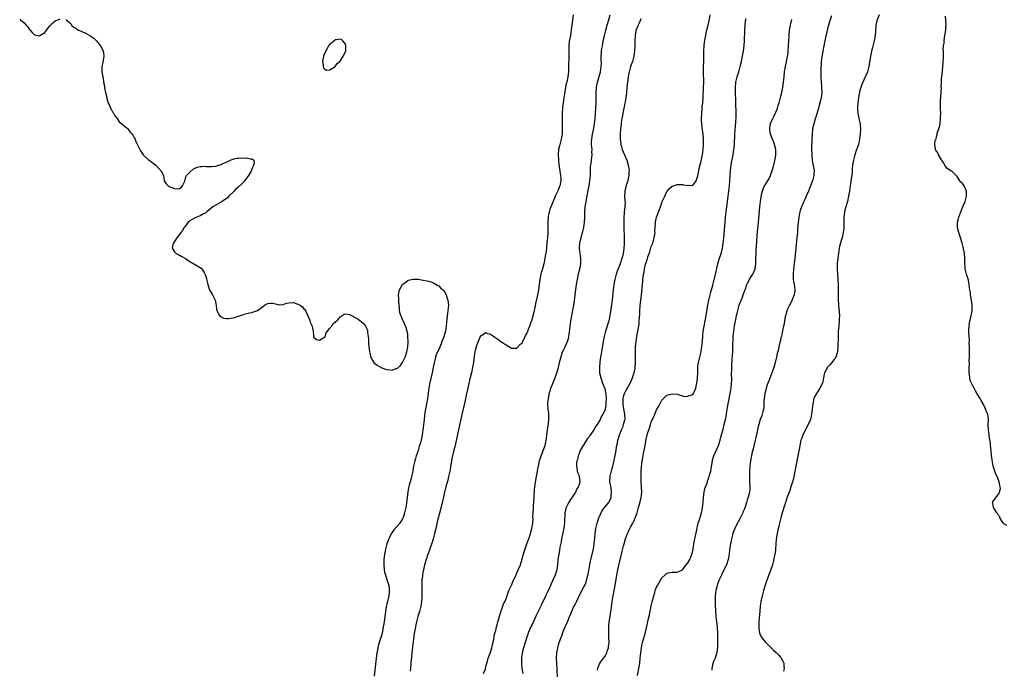
# Model space of a CAD drawing. Units: inches. Extents: x 2616000 to 2619000, y 1503000 to 1506000.
# Drawn here: x 2617713 to 2618093, y 1503505 to 1503755 of the extents above; entities that cross this region are included whole.
import ezdxf

# ---------------------------------------------------------------- set-up
doc = ezdxf.new("R2010")
doc.units = ezdxf.units.IN
doc.header["$MEASUREMENT"] = 0
doc.layers.add('LD26161503_10ft', color=91, linetype='Continuous')

msp = doc.modelspace()

# ---------------------------------------------------------------- linework, layer by layer
at = {"layer": 'LD26161503_10ft'}
for points, elevation in [([(2617713.33, 1503755.33), (2617713.68, 1503755), (2617715, 1503753.91), (2617715.8, 1503753), (2617716.4, 1503752.4), (2617717, 1503751.42), (2617717.35, 1503751), (2617718.18, 1503750.18), (2617719, 1503749.23), (2617720.39, 1503749), (2617721, 1503748.92), (2617721.16, 1503749), (2617723, 1503750.18), (2617723.39, 1503750.61), (2617723.66, 1503751), (2617725, 1503752.7), (2617726.1, 1503753.9), (2617727, 1503754.61), (2617727.28, 1503754.72), (2617728.15, 1503755), (2617729, 1503755.36)], 7810), ([(2617731.21, 1503755.21), (2617731.2, 1503755), (2617733, 1503753.6), (2617733.31, 1503753), (2617734.23, 1503752.23), (2617735, 1503751.8), (2617735.42, 1503751.42), (2617736, 1503751), (2617737, 1503750.63), (2617739, 1503749.76), (2617740.33, 1503749), (2617740.77, 1503748.77), (2617741.95, 1503747.95), (2617743, 1503746.91), (2617744.53, 1503745), (2617744.68, 1503744.68), (2617745, 1503744.13), (2617745.58, 1503743), (2617745.72, 1503742.28), (2617745.85, 1503741), (2617745.51, 1503739.51), (2617745.43, 1503738.57), (2617744.96, 1503737), (2617744.96, 1503735), (2617745.37, 1503733), (2617745.63, 1503731.63), (2617745.7, 1503731), (2617745.87, 1503730.13), (2617746.03, 1503729), (2617746.11, 1503728.11), (2617746.46, 1503727), (2617746.94, 1503725.06), (2617746.94, 1503724.94), (2617747, 1503724.71), (2617747.31, 1503723.31), (2617747.92, 1503722.08), (2617748.35, 1503721), (2617748.56, 1503720.56), (2617749, 1503719.86), (2617749.3, 1503719.3), (2617749.54, 1503719), (2617750.02, 1503718.02), (2617750.93, 1503717), (2617751.7, 1503715.7), (2617752.68, 1503715), (2617754.31, 1503713.69), (2617755, 1503713.1), (2617755.09, 1503713), (2617755.87, 1503711.87), (2617756.74, 1503711), (2617757, 1503710.62), (2617757.54, 1503709.54), (2617757.89, 1503709), (2617758.18, 1503708.18), (2617759.63, 1503705), (2617760.19, 1503704.19), (2617760.94, 1503703), (2617763, 1503701.13), (2617764.24, 1503700.24), (2617765, 1503699.61), (2617765.36, 1503699.36), (2617765.8, 1503699), (2617767, 1503697.76), (2617767.82, 1503697), (2617768.75, 1503695), (2617769.07, 1503693), (2617769.87, 1503691.87), (2617770.55, 1503691), (2617771, 1503690.74), (2617773, 1503690), (2617774.07, 1503689.93), (2617775, 1503689.97), (2617775.61, 1503690.39), (2617776.09, 1503691), (2617777, 1503692.81), (2617777.44, 1503694.56), (2617777.74, 1503695), (2617779, 1503696.29), (2617780.39, 1503697.61), (2617781, 1503697.82), (2617781.75, 1503698.25), (2617783, 1503698.51), (2617783.44, 1503698.56), (2617785, 1503698.61), (2617785.44, 1503698.56), (2617787, 1503698.48), (2617787.5, 1503698.5), (2617789, 1503698.64), (2617790.01, 1503699), (2617791, 1503699.3), (2617791.49, 1503699.49), (2617793, 1503700.15), (2617794.9, 1503701.1), (2617796.46, 1503701.54), (2617797, 1503701.67), (2617797.77, 1503701.77), (2617799, 1503701.84), (2617800.32, 1503701.68), (2617801, 1503701.78), (2617802.67, 1503701.33), (2617803, 1503701.39), (2617803.64, 1503701), (2617803.84, 1503699.84), (2617803.59, 1503699), (2617803.36, 1503698.64), (2617803, 1503697.79), (2617802.75, 1503697.25), (2617802.71, 1503697), (2617801.58, 1503695), (2617801.36, 1503694.64), (2617800.08, 1503693), (2617799, 1503691.85), (2617797.54, 1503690.46), (2617796.48, 1503689.52), (2617796.04, 1503689), (2617794.04, 1503687), (2617793.55, 1503686.45), (2617793, 1503686.08), (2617792.4, 1503685.6), (2617791.38, 1503685), (2617791, 1503684.73), (2617787.89, 1503683), (2617786.34, 1503681.66), (2617785.5, 1503681), (2617785, 1503680.49), (2617784.19, 1503680.19), (2617783, 1503679.54), (2617781, 1503678.77), (2617779.92, 1503678.08), (2617779, 1503677.54), (2617778.68, 1503677.32), (2617778.31, 1503677), (2617777, 1503675.3), (2617776.72, 1503675), (2617776.14, 1503673.86), (2617775.43, 1503673), (2617775, 1503672.24), (2617773.91, 1503671), (2617773, 1503669.55), (2617772.63, 1503669), (2617772.45, 1503668.45), (2617772.21, 1503667), (2617773, 1503665.66), (2617773.68, 1503665), (2617774.53, 1503664.53), (2617775.85, 1503663.85), (2617777.26, 1503663), (2617779, 1503661.87), (2617780.55, 1503661), (2617781, 1503660.71), (2617782.11, 1503660.11), (2617783.3, 1503659.3), (2617783.61, 1503659), (2617784.58, 1503657.42), (2617784.91, 1503656.91), (2617785.36, 1503655.36), (2617785.51, 1503654.49), (2617785.85, 1503653), (2617786.11, 1503652.11), (2617786.49, 1503651), (2617787.68, 1503649), (2617788.73, 1503647), (2617789, 1503645.59), (2617789.08, 1503645.08), (2617789.3, 1503643.3), (2617789.32, 1503643), (2617789.76, 1503642.24), (2617790.41, 1503641), (2617790.68, 1503640.68), (2617791, 1503640.49), (2617792.02, 1503640.02), (2617793, 1503639.92), (2617793.91, 1503639.91), (2617796.32, 1503640.32), (2617797, 1503640.5), (2617798.84, 1503641.16), (2617799, 1503641.17), (2617800.32, 1503641.68), (2617801, 1503641.77), (2617801.95, 1503642.05), (2617803, 1503642.27), (2617803.57, 1503642.43), (2617805.02, 1503642.98), (2617807, 1503644.37), (2617807.78, 1503645), (2617808.51, 1503645.49), (2617809, 1503645.69), (2617810.25, 1503645.75), (2617811, 1503645.77), (2617813, 1503645.24), (2617813.23, 1503645.23), (2617815, 1503645.32), (2617816.23, 1503645.77), (2617817, 1503645.91), (2617819, 1503646.02), (2617820.63, 1503645.37), (2617821.21, 1503645.21), (2617821.43, 1503645), (2617822.39, 1503644.39), (2617823, 1503643.61), (2617823.38, 1503643.38), (2617823.58, 1503643), (2617823.98, 1503642.02), (2617824.53, 1503641), (2617824.66, 1503640.66), (2617825, 1503639.65), (2617825.21, 1503639.21), (2617825.27, 1503639), (2617825.45, 1503638.55), (2617826.11, 1503637), (2617826.24, 1503636.24), (2617826.5, 1503635), (2617826.65, 1503633.35), (2617826.64, 1503633), (2617826.73, 1503632.73), (2617827, 1503632.48), (2617827.86, 1503631.86), (2617829, 1503631.53), (2617830.46, 1503632.46), (2617831, 1503632.83), (2617831.11, 1503633), (2617831.61, 1503634.39), (2617832.12, 1503635), (2617833, 1503636.2), (2617833.7, 1503637), (2617834.19, 1503637.81), (2617835, 1503638.42), (2617835.28, 1503638.72), (2617835.75, 1503639), (2617837, 1503640.5), (2617837.79, 1503641), (2617838.45, 1503641.55), (2617839, 1503641.72), (2617840.56, 1503641.44), (2617841, 1503641.29), (2617841.39, 1503641), (2617842.43, 1503640.43), (2617843, 1503640.2), (2617843.73, 1503639.73), (2617844.63, 1503639), (2617845, 1503638.76), (2617846.01, 1503638.01), (2617846.7, 1503637), (2617846.84, 1503636.84), (2617847, 1503636.44), (2617847.46, 1503635.46), (2617847.53, 1503635), (2617847.52, 1503634.48), (2617847.76, 1503633), (2617847.91, 1503631.91), (2617847.86, 1503631), (2617847.86, 1503630.14), (2617848.01, 1503629), (2617848.15, 1503628.15), (2617848.26, 1503627), (2617848.76, 1503625), (2617848.83, 1503624.83), (2617849, 1503624.52), (2617849.58, 1503623.58), (2617850.01, 1503623), (2617851, 1503622.09), (2617852.78, 1503621), (2617853, 1503620.88), (2617854.43, 1503620.43), (2617855, 1503620.18), (2617856.14, 1503620.14), (2617857, 1503619.97), (2617858.57, 1503620.57), (2617859, 1503620.67), (2617860.21, 1503621.79), (2617861, 1503622.89), (2617861.07, 1503623), (2617862.02, 1503625), (2617862.27, 1503625.73), (2617862.64, 1503627), (2617863.01, 1503629), (2617863.14, 1503630.86), (2617863.11, 1503633), (2617863, 1503633.8), (2617862.8, 1503635), (2617862.38, 1503636.38), (2617862.11, 1503637), (2617861.84, 1503637.84), (2617861.21, 1503639), (2617861.17, 1503639.17), (2617860.6, 1503640.6), (2617860.39, 1503641), (2617860.12, 1503641.88), (2617859.91, 1503643), (2617859.88, 1503643.88), (2617859.68, 1503645), (2617859.54, 1503646.46), (2617859.56, 1503647.56), (2617859.51, 1503649), (2617859.7, 1503650.3), (2617859.87, 1503651), (2617861, 1503652.99), (2617863, 1503654.55), (2617863.32, 1503654.68), (2617865, 1503655.08), (2617867, 1503655.02), (2617869, 1503654.73), (2617870.36, 1503654.36), (2617871, 1503654.3), (2617871.98, 1503654.02), (2617873, 1503653.61), (2617873.95, 1503653), (2617874.61, 1503652.61), (2617875, 1503652.47), (2617875.71, 1503651.71), (2617876.54, 1503651), (2617877, 1503650.54), (2617877.86, 1503649), (2617878.13, 1503648.13), (2617878.52, 1503647), (2617878.69, 1503645), (2617878.51, 1503643), (2617878.32, 1503641.68), (2617878.25, 1503641), (2617877.88, 1503637), (2617877.55, 1503635), (2617877, 1503632.83), (2617876.24, 1503631), (2617875.86, 1503630.14), (2617875, 1503627.95), (2617874.53, 1503627), (2617874.05, 1503625.95), (2617873.77, 1503625), (2617873.38, 1503623.38), (2617873.21, 1503622.79), (2617873, 1503621.7), (2617872.86, 1503621.14), (2617872.4, 1503619), (2617871.38, 1503614.62), (2617871.11, 1503613), (2617870.6, 1503609), (2617869.86, 1503605), (2617869.68, 1503603.68), (2617869.5, 1503602.5), (2617869.36, 1503601), (2617869, 1503597.9), (2617868.63, 1503595), (2617868.35, 1503593.65), (2617868.23, 1503593), (2617867.92, 1503591.92), (2617867.62, 1503591), (2617867.45, 1503590.55), (2617867, 1503589.05), (2617866.32, 1503587), (2617866.01, 1503585.99), (2617865.75, 1503585), (2617865.29, 1503583), (2617864.95, 1503581.05), (2617864.53, 1503579), (2617864.17, 1503577.83), (2617863.6, 1503575.6), (2617863.31, 1503574.69), (2617863.02, 1503573), (2617862.61, 1503569), (2617862.55, 1503568.55), (2617862.26, 1503567), (2617862.06, 1503566.06), (2617861.77, 1503565), (2617861.21, 1503563.21), (2617861.14, 1503563), (2617861, 1503562.71), (2617860.37, 1503561.63), (2617859.95, 1503561), (2617859, 1503559.87), (2617857.62, 1503558.38), (2617857, 1503557.46), (2617856.8, 1503557.2), (2617855.71, 1503555), (2617855.5, 1503554.5), (2617854.98, 1503553.02), (2617854.39, 1503551), (2617854.27, 1503550.27), (2617854.01, 1503549), (2617853.92, 1503547.92), (2617853.81, 1503547), (2617853.78, 1503546.22), (2617853.77, 1503545), (2617853.93, 1503543), (2617854.12, 1503542.12), (2617854.39, 1503541), (2617854.52, 1503540.52), (2617855, 1503539.27), (2617855.14, 1503538.86), (2617855.7, 1503537), (2617855.8, 1503535.8), (2617855.91, 1503535), (2617855.81, 1503534.19), (2617855.7, 1503533), (2617855.35, 1503531.35), (2617855.2, 1503530.8), (2617855, 1503529.85), (2617854.81, 1503529.19), (2617854.74, 1503528.74), (2617854.39, 1503527), (2617853.93, 1503523), (2617853.79, 1503522.21), (2617853.61, 1503521), (2617853.27, 1503519.27), (2617853, 1503518.11), (2617852.75, 1503517.25), (2617852.55, 1503516.55), (2617851.81, 1503514.19), (2617851.55, 1503513), (2617851.23, 1503511.23), (2617851.15, 1503510.85), (2617850.9, 1503509), (2617850.48, 1503505.52), (2617850.03, 1503501.97)], 7810), ([(2617926.82, 1503757), (2617926.56, 1503755), (2617926.44, 1503753.56), (2617926.26, 1503752.26), (2617926.11, 1503751), (2617925.77, 1503749), (2617925.34, 1503746.66), (2617925.18, 1503745), (2617925.16, 1503743.16), (2617925.15, 1503743), (2617925.16, 1503741.16), (2617925.08, 1503737), (2617925.01, 1503735), (2617924.75, 1503733), (2617924.34, 1503731), (2617924.08, 1503729.92), (2617923.46, 1503726.54), (2617923.22, 1503725), (2617922.94, 1503723), (2617922.75, 1503721.25), (2617922.63, 1503719), (2617922.59, 1503717.41), (2617922.58, 1503715), (2617922.61, 1503712.61), (2617922.55, 1503711), (2617922.26, 1503709), (2617921.98, 1503707.98), (2617921.73, 1503707), (2617921.59, 1503706.41), (2617921.22, 1503705), (2617921.06, 1503703.06), (2617921.19, 1503701), (2617921.37, 1503699.37), (2617921.82, 1503695.82), (2617921.96, 1503695), (2617922.04, 1503693.96), (2617922.07, 1503693), (2617921.66, 1503691), (2617921.46, 1503690.54), (2617921, 1503689.41), (2617919.91, 1503687), (2617919.67, 1503686.33), (2617919, 1503684.74), (2617918.24, 1503683), (2617917.89, 1503682.11), (2617917.56, 1503681), (2617917.23, 1503679.23), (2617917.18, 1503679), (2617917.05, 1503677), (2617917.01, 1503673), (2617916.9, 1503671), (2617916.75, 1503669.25), (2617916.51, 1503667), (2617916.24, 1503665), (2617916.1, 1503664.1), (2617915.92, 1503663), (2617915.5, 1503661), (2617915, 1503659.09), (2617914.54, 1503657.46), (2617914.43, 1503657), (2617914.02, 1503655), (2617913.44, 1503651), (2617913, 1503648.41), (2617912.37, 1503645.63), (2617912.06, 1503644.06), (2617911.83, 1503643), (2617911.65, 1503642.35), (2617911.35, 1503641), (2617911, 1503639.72), (2617910.71, 1503639), (2617910.55, 1503638.55), (2617909.94, 1503637), (2617909.4, 1503635.4), (2617909.18, 1503634.82), (2617909, 1503634.22), (2617908.52, 1503633.48), (2617907.68, 1503631.68), (2617907.23, 1503630.77), (2617907, 1503630.25), (2617906.29, 1503629.71), (2617905, 1503628.34), (2617904.3, 1503628.3), (2617903, 1503628.38), (2617901, 1503629.58), (2617899.29, 1503630.71), (2617897.77, 1503631.77), (2617897, 1503632.28), (2617896.61, 1503632.61), (2617896.05, 1503633), (2617895, 1503633.71), (2617894.04, 1503633.96), (2617893, 1503634.35), (2617892.27, 1503633.73), (2617891, 1503632.91), (2617890.21, 1503631), (2617889.7, 1503629.7), (2617889.45, 1503629), (2617889, 1503627.51), (2617888.92, 1503627), (2617888.7, 1503625.3), (2617888.58, 1503624.58), (2617888.38, 1503623), (2617888.2, 1503621.8), (2617888.05, 1503621), (2617887.63, 1503619), (2617887, 1503616.68), (2617886.18, 1503613), (2617885.63, 1503610.37), (2617885, 1503607.78), (2617883.8, 1503602.2), (2617883, 1503598.79), (2617881.98, 1503594.02), (2617881.28, 1503591), (2617880.83, 1503589.17), (2617880.08, 1503585.92), (2617879.89, 1503585), (2617879.46, 1503582.54), (2617879.21, 1503581), (2617878.8, 1503579), (2617878.44, 1503577.56), (2617877.73, 1503575), (2617877.27, 1503573), (2617876.84, 1503571), (2617876.49, 1503569.51), (2617875.68, 1503566.32), (2617874.43, 1503561.57), (2617874.11, 1503560.11), (2617873.84, 1503559), (2617873.39, 1503557), (2617872.9, 1503555), (2617872.49, 1503553.51), (2617871.84, 1503551.84), (2617871.41, 1503550.59), (2617871, 1503549.51), (2617870.79, 1503549), (2617870.11, 1503547), (2617869.55, 1503545), (2617869.09, 1503543), (2617868.77, 1503541.23), (2617868.72, 1503540.72), (2617868.52, 1503539), (2617868.44, 1503537.56), (2617868.52, 1503533.48), (2617868.51, 1503533), (2617868.46, 1503532.46), (2617868.37, 1503531), (2617868.19, 1503529.81), (2617868.04, 1503529), (2617867.55, 1503527), (2617867.41, 1503526.59), (2617866.96, 1503525.04), (2617866.43, 1503523), (2617866.16, 1503521.84), (2617866, 1503521), (2617865.57, 1503518.43), (2617864.81, 1503513.19), (2617864.57, 1503511), (2617864.46, 1503509.54), (2617864.35, 1503508.35), (2617864.26, 1503507), (2617864.05, 1503505), (2617863.91, 1503503.91)], 7800), ([(2617892.29, 1503503), (2617893, 1503504.78), (2617893.03, 1503505), (2617893.38, 1503506.62), (2617893.49, 1503507), (2617893.75, 1503507.75), (2617894.08, 1503509), (2617894.85, 1503510.85), (2617894.89, 1503511), (2617895, 1503511.21), (2617895.49, 1503513), (2617895.75, 1503514.25), (2617895.99, 1503515), (2617896.24, 1503516.24), (2617896.43, 1503517.57), (2617896.79, 1503519), (2617897, 1503519.61), (2617897.3, 1503521), (2617897.62, 1503522.38), (2617897.82, 1503523), (2617898.18, 1503524.18), (2617898.5, 1503525.5), (2617899, 1503526.88), (2617899.69, 1503529), (2617900.03, 1503529.97), (2617900.56, 1503531), (2617901, 1503532.02), (2617901.34, 1503533), (2617901.56, 1503533.56), (2617902.05, 1503535), (2617903, 1503537.11), (2617903.57, 1503538.43), (2617904.61, 1503540.61), (2617904.85, 1503541.15), (2617905, 1503541.42), (2617905.69, 1503543), (2617906.48, 1503545), (2617906.6, 1503545.4), (2617907, 1503546.56), (2617907.1, 1503546.9), (2617907.99, 1503550.01), (2617909.03, 1503553), (2617909.5, 1503554.5), (2617909.69, 1503555), (2617910.08, 1503556.08), (2617910.38, 1503557), (2617910.94, 1503559), (2617911.23, 1503561), (2617911.36, 1503562.64), (2617911.35, 1503563.35), (2617911.53, 1503566.47), (2617911.56, 1503567.56), (2617911.78, 1503571), (2617911.99, 1503574.01), (2617912.11, 1503575), (2617912.48, 1503577.52), (2617913.04, 1503581), (2617913.34, 1503582.66), (2617913.41, 1503583), (2617913.57, 1503583.57), (2617913.91, 1503585), (2617914.16, 1503585.84), (2617914.56, 1503587), (2617915, 1503588.19), (2617915.32, 1503589), (2617916.02, 1503591), (2617916.28, 1503592.28), (2617916.45, 1503593), (2617916.52, 1503593.48), (2617916.7, 1503595), (2617916.98, 1503596.98), (2617917.37, 1503599.37), (2617917.51, 1503601), (2617917.4, 1503602.6), (2617917.43, 1503603), (2617917.4, 1503603.4), (2617917.18, 1503605), (2617917.1, 1503607), (2617917.27, 1503609), (2617917.54, 1503610.46), (2617917.65, 1503611), (2617917.97, 1503611.97), (2617918.28, 1503613), (2617919.91, 1503617), (2617920.21, 1503617.79), (2617920.59, 1503619), (2617921, 1503620.49), (2617921.61, 1503623), (2617922.3, 1503625.7), (2617922.79, 1503627), (2617923, 1503627.49), (2617923.71, 1503629), (2617924.11, 1503629.89), (2617924.65, 1503631), (2617925, 1503632.21), (2617925.18, 1503633), (2617925.38, 1503634.62), (2617925.64, 1503637), (2617925.78, 1503637.78), (2617925.93, 1503639), (2617926.15, 1503640.15), (2617926.29, 1503641), (2617926.67, 1503643), (2617927.04, 1503645), (2617927.31, 1503646.69), (2617927.64, 1503649), (2617928.18, 1503653), (2617928.5, 1503655), (2617928.94, 1503657.06), (2617929.45, 1503659), (2617929.85, 1503661), (2617929.84, 1503662.16), (2617929.85, 1503663), (2617929.56, 1503665), (2617929.34, 1503667), (2617929.35, 1503667.35), (2617929.47, 1503669), (2617929.56, 1503669.56), (2617929.87, 1503671), (2617930.17, 1503672.17), (2617930.55, 1503673.45), (2617930.96, 1503675), (2617931.28, 1503677), (2617931.35, 1503678.65), (2617931.34, 1503681), (2617931.48, 1503683), (2617931.81, 1503685), (2617932.68, 1503689.32), (2617932.98, 1503691), (2617933.28, 1503693), (2617933.47, 1503695), (2617933.53, 1503697), (2617933.56, 1503698.44), (2617933.63, 1503699), (2617933.77, 1503699.77), (2617933.9, 1503701), (2617934.14, 1503703), (2617934.1, 1503704.1), (2617934.12, 1503705), (2617934.09, 1503705.91), (2617933.98, 1503707), (2617933.97, 1503707.97), (2617933.99, 1503709), (2617934.28, 1503711), (2617934.68, 1503712.68), (2617934.77, 1503713.23), (2617935, 1503714.31), (2617935.13, 1503715.13), (2617935.31, 1503717), (2617935.62, 1503721), (2617935.73, 1503723), (2617935.73, 1503723.73), (2617935.68, 1503726.32), (2617935.69, 1503727), (2617935.84, 1503729), (2617936.24, 1503731), (2617936.74, 1503732.74), (2617936.85, 1503733.15), (2617937.42, 1503735), (2617937.7, 1503737), (2617937.72, 1503738.28), (2617937.67, 1503739.67), (2617937.68, 1503741), (2617937.79, 1503742.21), (2617937.83, 1503743), (2617937.95, 1503743.95), (2617938.1, 1503745), (2617938.25, 1503745.75), (2617938.47, 1503747), (2617938.89, 1503748.89), (2617939.33, 1503750.67), (2617939.4, 1503751), (2617939.98, 1503753), (2617940.65, 1503755), (2617941.12, 1503757)], 7790), ([(2617953, 1503755.55), (2617952.76, 1503755), (2617952.27, 1503753.73), (2617951.86, 1503753), (2617951.06, 1503750.94), (2617951, 1503750.63), (2617950.77, 1503749), (2617950.78, 1503748.78), (2617950.68, 1503747), (2617950.64, 1503745.36), (2617950.65, 1503745), (2617950.55, 1503743), (2617950.26, 1503741), (2617949.7, 1503739), (2617948.99, 1503737.01), (2617948.47, 1503735), (2617948.24, 1503733.76), (2617948.07, 1503733), (2617947.89, 1503731.89), (2617947.78, 1503731), (2617947.74, 1503730.26), (2617947.59, 1503729), (2617947.43, 1503727), (2617947.19, 1503725), (2617947, 1503724.05), (2617946.82, 1503723), (2617946.48, 1503721.52), (2617946.41, 1503721), (2617946.02, 1503719), (2617945.88, 1503718.12), (2617945.66, 1503717), (2617945.41, 1503715.41), (2617945.34, 1503714.66), (2617945.14, 1503713), (2617945, 1503711), (2617945, 1503709), (2617945.2, 1503707.2), (2617945.23, 1503707), (2617945.35, 1503706.65), (2617945.8, 1503705), (2617946.12, 1503704.12), (2617946.66, 1503703), (2617947.51, 1503701), (2617948.1, 1503699), (2617948.39, 1503697), (2617948.34, 1503696.34), (2617948.31, 1503695), (2617948.12, 1503693.88), (2617947.88, 1503693), (2617947.28, 1503691.28), (2617947, 1503690.2), (2617946.72, 1503689), (2617946.73, 1503688.73), (2617946.71, 1503687), (2617946.82, 1503685.17), (2617946.88, 1503684.88), (2617946.81, 1503683), (2617946.58, 1503681), (2617946.5, 1503680.5), (2617946.38, 1503679), (2617946.39, 1503677.61), (2617946.36, 1503677), (2617946.44, 1503675), (2617946.43, 1503673.57), (2617946.52, 1503672.52), (2617946.49, 1503669.51), (2617946.52, 1503669), (2617946.53, 1503668.52), (2617946.43, 1503667), (2617946.2, 1503665.8), (2617946.12, 1503665), (2617945.86, 1503663.86), (2617945.62, 1503663), (2617944.95, 1503661), (2617944.16, 1503659), (2617943.86, 1503658.14), (2617943.44, 1503657), (2617943, 1503655.4), (2617942.87, 1503655), (2617942.5, 1503653), (2617942.27, 1503651), (2617942.16, 1503649.84), (2617941.84, 1503647), (2617941.3, 1503642.7), (2617941.05, 1503641), (2617940.61, 1503639), (2617940.21, 1503637.79), (2617939.98, 1503637), (2617939.34, 1503635), (2617938.81, 1503633), (2617938.41, 1503631), (2617937.88, 1503627.88), (2617937.67, 1503626.33), (2617937.44, 1503625), (2617937.15, 1503623.15), (2617936.96, 1503621), (2617937.05, 1503619), (2617937.51, 1503617), (2617937.91, 1503615.91), (2617938.2, 1503615), (2617939, 1503612.98), (2617939.33, 1503611.33), (2617939.4, 1503610.6), (2617939.52, 1503609), (2617939.43, 1503607.43), (2617939.45, 1503607), (2617939.44, 1503606.56), (2617939.15, 1503605), (2617939, 1503604.41), (2617938.3, 1503603), (2617937.73, 1503602.27), (2617937.3, 1503601), (2617936.12, 1503599), (2617935.55, 1503598.45), (2617935, 1503597.22), (2617934.62, 1503596.62), (2617933.25, 1503594.75), (2617933, 1503594.32), (2617932.39, 1503593.61), (2617932.03, 1503593), (2617931, 1503591.39), (2617930.68, 1503591), (2617929.5, 1503589), (2617929, 1503587.49), (2617928.81, 1503587), (2617928.5, 1503585.5), (2617928.32, 1503585), (2617928.16, 1503584.16), (2617928.08, 1503583), (2617928.38, 1503581.62), (2617928.39, 1503581), (2617928.5, 1503580.5), (2617929, 1503579.46), (2617929.16, 1503579), (2617929.16, 1503578.84), (2617929.36, 1503577), (2617929, 1503575.55), (2617928.83, 1503575), (2617928.08, 1503573.92), (2617927.72, 1503573), (2617926.43, 1503571), (2617925.81, 1503570.19), (2617925, 1503568.88), (2617924.13, 1503567), (2617923.84, 1503566.16), (2617923.69, 1503565), (2617923.65, 1503563.65), (2617923.49, 1503562.51), (2617923.45, 1503561), (2617923.22, 1503559.22), (2617922.81, 1503557.19), (2617922.73, 1503556.73), (2617922.39, 1503555), (2617922.21, 1503553.79), (2617921.76, 1503551.76), (2617921.58, 1503550.42), (2617921.26, 1503549), (2617920.98, 1503547), (2617920.85, 1503545), (2617920.55, 1503543), (2617920.16, 1503541.84), (2617919.9, 1503541), (2617919.06, 1503539), (2617918.38, 1503537.62), (2617918.13, 1503537), (2617917.4, 1503535.4), (2617917, 1503534.57), (2617916.47, 1503533.53), (2617916.24, 1503533), (2617915.57, 1503531.57), (2617915, 1503530.4), (2617914.52, 1503529.48), (2617914.31, 1503529), (2617913.7, 1503527.7), (2617913, 1503526.23), (2617912.59, 1503525.41), (2617911, 1503521.99), (2617910.67, 1503521.33), (2617910.19, 1503520.19), (2617909.67, 1503519), (2617908.97, 1503517.03), (2617907.66, 1503513), (2617907.13, 1503511), (2617906.87, 1503509), (2617906.89, 1503507), (2617907.1, 1503505), (2617907.45, 1503503)], 7780), ([(2617920.84, 1503501.16), (2617920.71, 1503505), (2617920.45, 1503509), (2617920.52, 1503511), (2617920.87, 1503513), (2617921.36, 1503514.64), (2617922.18, 1503517), (2617922.41, 1503517.59), (2617923, 1503519.22), (2617923.8, 1503521), (2617924.2, 1503521.8), (2617924.64, 1503523), (2617925, 1503523.87), (2617925.48, 1503525), (2617925.8, 1503525.8), (2617927, 1503528.57), (2617927.21, 1503529), (2617927.83, 1503530.17), (2617928.2, 1503531), (2617929, 1503532.71), (2617929.16, 1503533), (2617929.85, 1503534.15), (2617930.23, 1503535), (2617931, 1503536.51), (2617931.81, 1503538.19), (2617932.02, 1503539), (2617932.34, 1503540.34), (2617932.55, 1503541), (2617932.63, 1503541.37), (2617933.3, 1503545), (2617933.58, 1503546.42), (2617933.71, 1503547), (2617934.65, 1503551), (2617934.98, 1503553), (2617935.21, 1503555.21), (2617935.37, 1503557), (2617935.64, 1503559), (2617936.09, 1503561), (2617936.74, 1503563), (2617937, 1503563.62), (2617937.62, 1503565), (2617938.09, 1503565.91), (2617939, 1503567.22), (2617940.58, 1503569), (2617940.76, 1503569.24), (2617941.42, 1503570.58), (2617941.53, 1503571), (2617941.53, 1503571.53), (2617941.64, 1503573), (2617941.57, 1503573.57), (2617941.32, 1503575.32), (2617941.02, 1503577), (2617941.07, 1503579.07), (2617941.74, 1503581.74), (2617942.15, 1503583), (2617942.62, 1503585), (2617942.65, 1503585.35), (2617943.03, 1503587.03), (2617943.37, 1503589), (2617943.55, 1503590.45), (2617943.69, 1503591), (2617943.9, 1503591.9), (2617944.12, 1503593), (2617944.37, 1503593.63), (2617944.76, 1503595), (2617945, 1503595.59), (2617945.48, 1503597), (2617945.96, 1503598.04), (2617946.31, 1503599), (2617946.79, 1503600.79), (2617946.86, 1503601), (2617946.87, 1503601.13), (2617946.8, 1503603), (2617946.49, 1503604.49), (2617946.29, 1503605.71), (2617946.11, 1503607), (2617946.17, 1503608.17), (2617946.11, 1503609), (2617946.2, 1503609.8), (2617946.6, 1503611), (2617947, 1503611.8), (2617948.24, 1503613.76), (2617948.89, 1503615), (2617949, 1503615.25), (2617949.71, 1503617), (2617950.02, 1503617.98), (2617950.36, 1503619), (2617950.72, 1503620.72), (2617950.77, 1503621), (2617950.9, 1503623), (2617950.91, 1503627), (2617950.95, 1503629), (2617951.09, 1503630.91), (2617951.42, 1503633), (2617951.68, 1503634.32), (2617951.83, 1503635), (2617952.18, 1503637), (2617952.26, 1503637.74), (2617952.36, 1503639), (2617952.41, 1503640.41), (2617952.51, 1503641.49), (2617952.59, 1503643), (2617952.75, 1503644.75), (2617953.18, 1503649), (2617953.67, 1503654.33), (2617953.74, 1503655), (2617953.86, 1503655.86), (2617954.02, 1503657), (2617954.19, 1503657.81), (2617954.4, 1503659), (2617954.81, 1503660.81), (2617955, 1503661.52), (2617955.37, 1503662.63), (2617955.46, 1503663), (2617955.66, 1503663.66), (2617956.13, 1503665), (2617956.37, 1503665.63), (2617957, 1503667.62), (2617957.55, 1503669), (2617958.13, 1503671), (2617958.34, 1503672.34), (2617958.42, 1503673), (2617958.4, 1503673.6), (2617958.49, 1503675), (2617958.62, 1503676.62), (2617958.61, 1503677), (2617959.01, 1503679), (2617960.11, 1503681.89), (2617960.51, 1503683), (2617961, 1503684.49), (2617961.24, 1503685), (2617961.77, 1503686.23), (2617962.17, 1503687), (2617963, 1503688.82), (2617963.15, 1503689), (2617963.96, 1503690.04), (2617965, 1503690.97), (2617967, 1503691.6), (2617967.57, 1503691.57), (2617969, 1503691.58), (2617969.47, 1503691.47), (2617971, 1503691.23), (2617971.24, 1503691.24), (2617973, 1503691.19), (2617974.32, 1503693), (2617975, 1503694.89), (2617975.35, 1503697), (2617975.62, 1503698.38), (2617976.06, 1503700.06), (2617976.72, 1503703), (2617977.01, 1503705), (2617977.12, 1503706.88), (2617977.11, 1503709), (2617976.94, 1503711), (2617976.69, 1503712.69), (2617976.66, 1503713.34), (2617976.46, 1503715), (2617976.38, 1503716.38), (2617976.37, 1503717), (2617976.44, 1503719), (2617976.62, 1503720.62), (2617976.66, 1503721.34), (2617976.87, 1503723), (2617977, 1503724.92), (2617977.17, 1503729), (2617977.22, 1503731), (2617977.11, 1503735.11), (2617977.18, 1503737), (2617977.29, 1503738.71), (2617977.3, 1503741), (2617977.27, 1503743), (2617977.38, 1503745), (2617977.53, 1503746.47), (2617977.61, 1503747), (2617977.78, 1503747.78), (2617977.97, 1503749), (2617978.15, 1503749.85), (2617978.47, 1503751), (2617978.95, 1503753), (2617979.32, 1503754.68), (2617979.74, 1503757)], 7770), ([(2617936.29, 1503504.29), (2617936.35, 1503505), (2617936.48, 1503505.52), (2617937.08, 1503507), (2617938.54, 1503509), (2617938.75, 1503509.25), (2617939, 1503509.58), (2617939.53, 1503510.47), (2617939.77, 1503511), (2617940.1, 1503512.1), (2617940.43, 1503513), (2617940.51, 1503513.49), (2617940.67, 1503515), (2617940.65, 1503517), (2617940.56, 1503519), (2617940.55, 1503521), (2617940.76, 1503523), (2617941, 1503524.22), (2617941.44, 1503527), (2617941.49, 1503527.48), (2617941.92, 1503531), (2617942.25, 1503533), (2617942.67, 1503535), (2617943.06, 1503537), (2617943.67, 1503541), (2617944.06, 1503543), (2617944.62, 1503545.38), (2617945.53, 1503549), (2617945.77, 1503550.23), (2617946.3, 1503552.3), (2617946.46, 1503553), (2617947.09, 1503555), (2617947.83, 1503557), (2617948.21, 1503557.79), (2617948.77, 1503559), (2617949, 1503559.41), (2617949.81, 1503561), (2617950.19, 1503561.81), (2617950.73, 1503563), (2617951, 1503563.75), (2617951.5, 1503565), (2617952.11, 1503567), (2617952.72, 1503569.28), (2617953.09, 1503570.91), (2617953.3, 1503573), (2617953.23, 1503574.77), (2617953.07, 1503577), (2617953.03, 1503578.97), (2617953.11, 1503581), (2617953.22, 1503582.78), (2617953.46, 1503585), (2617953.7, 1503586.3), (2617953.81, 1503587), (2617954, 1503588), (2617954.23, 1503589), (2617954.36, 1503589.64), (2617954.6, 1503591), (2617955, 1503593.44), (2617955.57, 1503595.57), (2617956.05, 1503597), (2617956.34, 1503597.66), (2617956.68, 1503599), (2617957, 1503600.04), (2617957.96, 1503602.04), (2617959, 1503604.73), (2617959.9, 1503606.1), (2617961, 1503608.36), (2617963, 1503610.31), (2617963.52, 1503610.48), (2617965, 1503610.87), (2617967, 1503610.69), (2617967.4, 1503610.6), (2617969, 1503610.09), (2617969.89, 1503609.89), (2617971, 1503609.91), (2617971.73, 1503610.27), (2617973, 1503610.65), (2617973.3, 1503611), (2617973.51, 1503611.51), (2617974.16, 1503613), (2617974.41, 1503614.41), (2617974.57, 1503615), (2617974.75, 1503616.75), (2617974.85, 1503617.15), (2617974.89, 1503619), (2617974.92, 1503620.92), (2617975, 1503621.5), (2617975.16, 1503623), (2617975.65, 1503625), (2617975.95, 1503626.05), (2617976.17, 1503627), (2617976.41, 1503628.41), (2617976.52, 1503629), (2617976.71, 1503631), (2617976.83, 1503633.17), (2617977.02, 1503635), (2617977.35, 1503637), (2617977.8, 1503639), (2617978.2, 1503641), (2617978.84, 1503645.17), (2617979.21, 1503647), (2617979.98, 1503650.02), (2617980.26, 1503651), (2617980.7, 1503652.7), (2617981.35, 1503655.35), (2617981.98, 1503658.02), (2617982.7, 1503661), (2617983.21, 1503662.79), (2617983.91, 1503665), (2617984.15, 1503665.85), (2617984.41, 1503667), (2617984.73, 1503669), (2617984.94, 1503671), (2617985.46, 1503677), (2617985.65, 1503679), (2617985.86, 1503681), (2617986.1, 1503683), (2617986.86, 1503689), (2617987.1, 1503691), (2617987.29, 1503693), (2617987.48, 1503697), (2617987.75, 1503699), (2617987.96, 1503699.96), (2617988.56, 1503703), (2617988.84, 1503705), (2617989.02, 1503707), (2617989.23, 1503711), (2617989.55, 1503715.55), (2617989.67, 1503717.67), (2617989.69, 1503719), (2617989.73, 1503719.73), (2617989.61, 1503722.39), (2617989.64, 1503723), (2617989.62, 1503723.62), (2617989.44, 1503727), (2617989.41, 1503729), (2617989.64, 1503731), (2617990.17, 1503733), (2617990.79, 1503735), (2617991.31, 1503737), (2617991.75, 1503739), (2617992.17, 1503741), (2617992.55, 1503743), (2617992.83, 1503745.17), (2617992.94, 1503747), (2617993.04, 1503751), (2617993.17, 1503753), (2617993.35, 1503754.65), (2617993.41, 1503755), (2617993.55, 1503755.55)], 7760), ([(2617951.69, 1503502.31), (2617952.33, 1503505.67), (2617952.52, 1503507), (2617952.74, 1503509), (2617952.9, 1503511), (2617953.16, 1503513), (2617953.51, 1503514.49), (2617953.64, 1503515), (2617954.42, 1503517.58), (2617954.77, 1503519), (2617955, 1503520.12), (2617955.56, 1503522.44), (2617955.64, 1503523), (2617955.79, 1503523.79), (2617956.28, 1503525.72), (2617957, 1503529.17), (2617957.33, 1503530.67), (2617957.61, 1503531.61), (2617957.91, 1503533), (2617958.31, 1503534.31), (2617958.5, 1503535), (2617959, 1503536.38), (2617959.34, 1503537), (2617961, 1503539.9), (2617962.19, 1503541), (2617962.6, 1503541.4), (2617963, 1503541.74), (2617964.01, 1503541.99), (2617965, 1503542.17), (2617966.1, 1503542.1), (2617967, 1503542.1), (2617967.63, 1503542.37), (2617969, 1503543.02), (2617970.72, 1503545.28), (2617971, 1503545.52), (2617971.79, 1503547), (2617972.65, 1503549), (2617973, 1503550.37), (2617973.11, 1503551), (2617973.38, 1503553), (2617973.74, 1503555), (2617974.49, 1503558.49), (2617975, 1503560.51), (2617975.11, 1503561), (2617975.56, 1503562.44), (2617976.41, 1503565), (2617976.51, 1503565.49), (2617976.8, 1503567), (2617976.95, 1503569), (2617977.07, 1503571), (2617977.34, 1503573), (2617977.64, 1503574.36), (2617977.87, 1503575), (2617978.48, 1503576.48), (2617978.61, 1503577), (2617978.66, 1503577.34), (2617979, 1503578.08), (2617979.22, 1503578.78), (2617979.34, 1503579), (2617979.5, 1503579.5), (2617979.89, 1503581), (2617980.09, 1503581.91), (2617980.45, 1503584.45), (2617980.54, 1503585), (2617980.62, 1503585.38), (2617981.12, 1503587), (2617982.86, 1503591), (2617983, 1503591.36), (2617983.52, 1503593), (2617983.87, 1503594.13), (2617984.72, 1503597.28), (2617985.14, 1503599), (2617985.61, 1503601), (2617985.84, 1503602.16), (2617985.99, 1503603), (2617986.15, 1503604.15), (2617986.62, 1503607), (2617987.43, 1503611), (2617987.77, 1503613), (2617987.97, 1503615), (2617988, 1503616), (2617988, 1503617), (2617987.97, 1503618.03), (2617987.98, 1503619), (2617988.02, 1503620.02), (2617988.03, 1503621), (2617988.07, 1503621.93), (2617988.22, 1503624.22), (2617988.29, 1503625.71), (2617988.38, 1503627), (2617988.49, 1503629), (2617988.6, 1503632.6), (2617988.62, 1503633), (2617988.8, 1503635), (2617989.12, 1503637.12), (2617989.49, 1503639), (2617989.58, 1503639.58), (2617989.88, 1503641), (2617990.11, 1503641.89), (2617990.33, 1503643), (2617990.9, 1503645), (2617991.47, 1503646.53), (2617992.13, 1503648.13), (2617992.47, 1503649), (2617992.59, 1503649.41), (2617993, 1503650.48), (2617993.22, 1503651), (2617993.9, 1503653), (2617994.23, 1503653.77), (2617994.83, 1503655), (2617995, 1503655.28), (2617996.15, 1503657), (2617996.44, 1503657.56), (2617997.06, 1503659), (2617997.3, 1503661), (2617997.33, 1503663.33), (2617997.39, 1503665), (2617997.49, 1503666.51), (2617997.52, 1503667.52), (2617997.86, 1503671.86), (2617998.43, 1503678.43), (2617998.87, 1503683), (2617999.1, 1503685), (2617999.33, 1503686.67), (2617999.39, 1503687), (2617999.54, 1503687.54), (2617999.85, 1503689), (2618000.13, 1503689.87), (2618000.7, 1503691), (2618001, 1503691.5), (2618002, 1503693), (2618002.38, 1503693.62), (2618003.03, 1503695), (2618003.66, 1503697), (2618003.94, 1503698.06), (2618004.74, 1503701.26), (2618005.07, 1503703), (2618005.07, 1503705), (2618004.53, 1503707), (2618004.11, 1503708.11), (2618003.71, 1503709), (2618002.95, 1503711), (2618002.73, 1503712.73), (2618002.67, 1503713), (2618002.7, 1503713.3), (2618003, 1503715.01), (2618003.88, 1503717), (2618004.26, 1503717.74), (2618005, 1503719.39), (2618005.63, 1503721), (2618005.98, 1503722.02), (2618006.27, 1503723), (2618007, 1503725.61), (2618007.34, 1503727), (2618007.76, 1503729), (2618007.9, 1503730.1), (2618008.03, 1503731), (2618008.2, 1503733), (2618008.4, 1503735), (2618008.73, 1503737), (2618009, 1503738.22), (2618009.54, 1503741), (2618009.74, 1503742.26), (2618009.83, 1503743), (2618009.95, 1503745), (2618010.01, 1503747), (2618010.13, 1503749), (2618010.36, 1503751), (2618010.71, 1503753), (2618011.22, 1503755.22)], 7750), ([(2618026.54, 1503756.54), (2618025.98, 1503755), (2618025.74, 1503754.26), (2618025, 1503751.53), (2618024.22, 1503748.22), (2618023.53, 1503745), (2618023.14, 1503743), (2618022.77, 1503740.77), (2618022.56, 1503739), (2618022.49, 1503737.51), (2618022.42, 1503737), (2618022.37, 1503736.37), (2618022.38, 1503735), (2618022.35, 1503734.35), (2618022.38, 1503733), (2618022.48, 1503731), (2618022.61, 1503729.39), (2618022.71, 1503728.71), (2618022.74, 1503727), (2618022.73, 1503726.73), (2618022.5, 1503725), (2618022.39, 1503724.39), (2618022.04, 1503723), (2618021.81, 1503722.19), (2618021.49, 1503721), (2618020.47, 1503717.53), (2618020.26, 1503717), (2618019.9, 1503715.9), (2618019.63, 1503715), (2618019.19, 1503713), (2618019, 1503711), (2618018.92, 1503708.92), (2618018.84, 1503705.16), (2618018.88, 1503703), (2618019.07, 1503701), (2618019.36, 1503699.36), (2618019.45, 1503699), (2618019.76, 1503697), (2618019.69, 1503695.69), (2618019.64, 1503695), (2618019.5, 1503694.5), (2618019.12, 1503693), (2618018.4, 1503691), (2618017.62, 1503689), (2618016.78, 1503687), (2618016.23, 1503685.77), (2618015.85, 1503685), (2618014.97, 1503683), (2618014.48, 1503681.52), (2618014.28, 1503681), (2618013.88, 1503679), (2618013.78, 1503677.78), (2618013.66, 1503677), (2618013.58, 1503675.58), (2618013.43, 1503674.57), (2618013.33, 1503673), (2618013.17, 1503671.17), (2618012.75, 1503667), (2618012.32, 1503663), (2618011.82, 1503659), (2618011.66, 1503657), (2618011.72, 1503655.72), (2618011.74, 1503655), (2618011.86, 1503654.14), (2618012.08, 1503653), (2618012.2, 1503652.2), (2618012.36, 1503651), (2618012.25, 1503649.75), (2618012.15, 1503649), (2618011.52, 1503647.52), (2618011.24, 1503646.76), (2618011, 1503646.35), (2618010.55, 1503645.45), (2618010.25, 1503645), (2618009.51, 1503643.51), (2618009.32, 1503643), (2618009.31, 1503642.69), (2618009, 1503641.85), (2618008.83, 1503641.17), (2618008.74, 1503641), (2618008.65, 1503640.65), (2618008.41, 1503639), (2618008.21, 1503637.79), (2618008.02, 1503637), (2618007.77, 1503635.77), (2618007.6, 1503635), (2618007.46, 1503634.54), (2618007.16, 1503633), (2618007, 1503632.4), (2618006.69, 1503631), (2618006.62, 1503630.62), (2618006.22, 1503629), (2618006.01, 1503628.01), (2618005.6, 1503626.4), (2618005.28, 1503625), (2618004.8, 1503623), (2618004.24, 1503621), (2618003.52, 1503619), (2618002.81, 1503617.19), (2618001.73, 1503614.27), (2618001.31, 1503613), (2618001, 1503611.88), (2618000.77, 1503611), (2618000.49, 1503609), (2618000.46, 1503608.46), (2618000.39, 1503605.61), (2618000.3, 1503605), (2618000.01, 1503604.01), (2617999.79, 1503603), (2617999.6, 1503602.4), (2617999.02, 1503601), (2617998.45, 1503599), (2617998.27, 1503598.27), (2617997.99, 1503597), (2617997.66, 1503595.66), (2617997.42, 1503594.58), (2617997, 1503592.94), (2617996.28, 1503589.72), (2617995.8, 1503587.8), (2617995.61, 1503587), (2617995.54, 1503586.46), (2617995.24, 1503585), (2617995.02, 1503583.02), (2617994.89, 1503580.89), (2617994.82, 1503579), (2617994.91, 1503577.09), (2617994.91, 1503576.91), (2617995.06, 1503575.06), (2617995, 1503573.93), (2617994.92, 1503572.92), (2617994.4, 1503571), (2617993.99, 1503570.01), (2617993.75, 1503569), (2617993.26, 1503567.26), (2617993, 1503566.54), (2617992.47, 1503565.53), (2617992.32, 1503565), (2617991.71, 1503563.71), (2617991, 1503562.4), (2617990.46, 1503561.54), (2617990.23, 1503561), (2617989.53, 1503559.53), (2617989.26, 1503559), (2617988.62, 1503557.38), (2617988.5, 1503557), (2617987.93, 1503555), (2617987.75, 1503554.25), (2617987.49, 1503553), (2617987.19, 1503550.81), (2617987.01, 1503549), (2617986.64, 1503547), (2617985.94, 1503545), (2617985.01, 1503543), (2617984.04, 1503541), (2617983.09, 1503538.91), (2617982.54, 1503537.46), (2617982.39, 1503537), (2617981.89, 1503535), (2617981.68, 1503533), (2617981.64, 1503531.64), (2617981.67, 1503530.33), (2617981.65, 1503529), (2617981.69, 1503527.69), (2617981.74, 1503527), (2617981.85, 1503525.85), (2617981.94, 1503525), (2617982.2, 1503523), (2617982.4, 1503521), (2617982.42, 1503520.42), (2617982.5, 1503519), (2617982.49, 1503518.49), (2617982.53, 1503517), (2617982.49, 1503516.49), (2617982.54, 1503513.46), (2617982.48, 1503513), (2617982.36, 1503512.36), (2617982.24, 1503511), (2617981.83, 1503509.83), (2617981.58, 1503509), (2617981, 1503507.62), (2617980.78, 1503507), (2617980.41, 1503505.59), (2617980.37, 1503505), (2617980.35, 1503504.35)], 7740), ([(2618044.95, 1503757), (2618044.1, 1503755), (2618043.9, 1503754.1), (2618043.63, 1503753), (2618043.42, 1503750.57), (2618043.32, 1503749), (2618042.99, 1503747), (2618042.56, 1503745.44), (2618042.33, 1503744.33), (2618041.99, 1503743), (2618041.81, 1503742.19), (2618041.57, 1503741), (2618041.29, 1503739.29), (2618041.22, 1503738.78), (2618040.95, 1503737.05), (2618040.41, 1503735), (2618040.03, 1503733.97), (2618039.52, 1503733), (2618038.56, 1503731), (2618038.11, 1503729.89), (2618037.81, 1503729), (2618037.37, 1503727.37), (2618037.25, 1503727), (2618037, 1503725.83), (2618036.88, 1503725.12), (2618036.62, 1503723), (2618036.52, 1503721.48), (2618036.47, 1503721), (2618036.62, 1503719), (2618037.09, 1503717.09), (2618037.1, 1503717), (2618037.47, 1503715.47), (2618037.52, 1503715), (2618037.52, 1503714.48), (2618037.63, 1503713), (2618037.52, 1503711), (2618037.31, 1503709.31), (2618037.29, 1503709), (2618037, 1503707.53), (2618036.86, 1503707), (2618036.41, 1503705.59), (2618036.19, 1503705), (2618035.53, 1503703), (2618034.98, 1503701), (2618034.66, 1503699), (2618034.53, 1503697.47), (2618034.48, 1503696.48), (2618034.32, 1503695), (2618034.1, 1503693.9), (2618034.02, 1503693), (2618033.86, 1503691.86), (2618033.7, 1503691), (2618033.43, 1503689), (2618033.12, 1503687), (2618032.63, 1503685), (2618032.01, 1503683), (2618031.81, 1503682.19), (2618031.48, 1503681), (2618031.23, 1503679), (2618031.29, 1503675), (2618031.27, 1503674.73), (2618031.05, 1503673), (2618030.56, 1503671), (2618030.32, 1503670.32), (2618029.64, 1503667.64), (2618029.52, 1503667), (2618029.2, 1503665), (2618028.93, 1503663), (2618028.74, 1503661.26), (2618028.67, 1503659), (2618028.8, 1503657), (2618029, 1503655), (2618029.1, 1503653), (2618029.06, 1503649.06), (2618029.11, 1503647.11), (2618029.21, 1503645.21), (2618029.24, 1503645), (2618029.34, 1503643.34), (2618029.42, 1503643), (2618029.51, 1503642.49), (2618029.58, 1503641), (2618029.5, 1503639.5), (2618029.5, 1503639), (2618029.32, 1503637.32), (2618029.28, 1503637), (2618029.1, 1503634.9), (2618029.03, 1503633), (2618028.99, 1503629), (2618028.83, 1503627), (2618028.13, 1503625), (2618026.68, 1503623), (2618025.9, 1503622.1), (2618024.88, 1503621), (2618024.77, 1503620.77), (2618023.81, 1503619), (2618023.62, 1503618.38), (2618023.46, 1503617), (2618023.01, 1503614.99), (2618021.98, 1503613), (2618020.66, 1503611), (2618020.1, 1503609.9), (2618019.75, 1503609), (2618019.28, 1503607), (2618018.84, 1503603), (2618018.53, 1503601.47), (2618018.38, 1503601), (2618017.54, 1503599), (2618016.66, 1503597.34), (2618016.5, 1503597), (2618015.5, 1503595), (2618015, 1503593.78), (2618014.72, 1503593), (2618014.25, 1503591), (2618014.1, 1503590.1), (2618013.54, 1503587), (2618013, 1503584.29), (2618012.77, 1503583), (2618012.48, 1503581.52), (2618012.4, 1503581), (2618011.8, 1503578.2), (2618011.44, 1503577), (2618010.77, 1503575), (2618010.38, 1503573.62), (2618010.12, 1503573), (2618009.63, 1503571.63), (2618009.45, 1503571), (2618009, 1503569.71), (2618008.83, 1503569.17), (2618008.62, 1503568.62), (2618008.09, 1503567), (2618007.85, 1503566.15), (2618007.46, 1503565), (2618006.93, 1503563), (2618006.42, 1503561), (2618006.27, 1503560.27), (2618005.96, 1503559), (2618005.7, 1503557.7), (2618005.53, 1503557), (2618005.16, 1503554.84), (2618005.01, 1503553), (2618004.92, 1503551), (2618004.74, 1503549.27), (2618004.7, 1503549), (2618004.57, 1503548.57), (2618004.04, 1503545.96), (2618003.69, 1503545), (2618003, 1503542.7), (2618002.52, 1503541.48), (2618002, 1503540), (2618001.41, 1503538.59), (2618000.91, 1503537.09), (2618000.26, 1503535), (2618000.01, 1503533.99), (2617999.7, 1503533), (2617999.31, 1503531.31), (2617999.26, 1503531), (2617999.26, 1503530.74), (2617999, 1503529.13), (2617998.82, 1503527), (2617998.57, 1503524.57), (2617998.44, 1503523), (2617998.45, 1503521.55), (2617998.42, 1503521), (2617998.46, 1503520.46), (2617998.74, 1503518.74), (2617999, 1503517.97), (2617999.56, 1503517), (2618000.12, 1503516.12), (2618001.08, 1503515.08), (2618004.08, 1503512.08), (2618005.13, 1503511.13), (2618006.13, 1503510.13), (2618007, 1503509.17), (2618007.13, 1503509), (2618007.79, 1503507.79), (2618008.1, 1503507), (2618008.12, 1503505.88), (2618008.2, 1503505), (2618007.98, 1503503.98)], 7730), ([(2618094.11, 1503560.11), (2618093, 1503560.8), (2618092.82, 1503561), (2618092.34, 1503561.66), (2618091.5, 1503563), (2618091.42, 1503563.42), (2618091, 1503563.83), (2618090.65, 1503564.65), (2618090.28, 1503565), (2618088.95, 1503567), (2618088.75, 1503568.75), (2618088.66, 1503569), (2618089, 1503569.57), (2618091, 1503572.34), (2618091.36, 1503573), (2618091.65, 1503574.35), (2618091.63, 1503575), (2618091.47, 1503575.47), (2618091.16, 1503577), (2618091, 1503577.35), (2618090.35, 1503579), (2618089.93, 1503579.93), (2618089.51, 1503581), (2618089, 1503582.53), (2618088.88, 1503583), (2618088.56, 1503584.56), (2618088.45, 1503585.55), (2618088.26, 1503587), (2618088.08, 1503589), (2618087.97, 1503590.03), (2618087.9, 1503591), (2618087.82, 1503591.82), (2618087.37, 1503594.63), (2618087.32, 1503595), (2618087.32, 1503595.32), (2618087.06, 1503597), (2618086.96, 1503599), (2618087.03, 1503601), (2618086.82, 1503603), (2618086.22, 1503604.22), (2618086.03, 1503605), (2618085.6, 1503605.6), (2618084.99, 1503607), (2618084.23, 1503608.23), (2618083.84, 1503609), (2618083, 1503610.49), (2618082.04, 1503612.04), (2618081.5, 1503613), (2618081, 1503613.95), (2618080.48, 1503615), (2618080.05, 1503616.05), (2618079.83, 1503617), (2618079.73, 1503618.27), (2618079.6, 1503619), (2618079.56, 1503619.56), (2618079.62, 1503621), (2618079.71, 1503622.29), (2618079.66, 1503623.66), (2618079.71, 1503625), (2618079.71, 1503627), (2618079.75, 1503627.75), (2618079.73, 1503629), (2618079.65, 1503630.35), (2618079.71, 1503631.71), (2618079.57, 1503633), (2618079.43, 1503634.57), (2618079.47, 1503635), (2618079.54, 1503635.54), (2618079.57, 1503637), (2618079.77, 1503638.23), (2618080.41, 1503641), (2618080.47, 1503641.53), (2618080.73, 1503643), (2618080.77, 1503644.77), (2618080.75, 1503645), (2618080.49, 1503647), (2618080.26, 1503648.26), (2618080.18, 1503649), (2618080.12, 1503649.88), (2618079.92, 1503651), (2618079.73, 1503651.73), (2618079.64, 1503653), (2618079.31, 1503654.69), (2618079, 1503655.78), (2618078.61, 1503657), (2618078.09, 1503659), (2618078.01, 1503660.01), (2618077.95, 1503661), (2618077.94, 1503661.94), (2618077.95, 1503663), (2618077.8, 1503665), (2618077.34, 1503667.34), (2618076.89, 1503669), (2618075.95, 1503671.95), (2618075.58, 1503673), (2618075.13, 1503675), (2618075.17, 1503677), (2618075.53, 1503678.47), (2618075.69, 1503679), (2618076.43, 1503681), (2618077.35, 1503683.35), (2618078.02, 1503685), (2618078.64, 1503687), (2618078.61, 1503689), (2618077.64, 1503691), (2618077, 1503691.88), (2618076.41, 1503692.41), (2618076.01, 1503693), (2618075, 1503694.64), (2618074.61, 1503695), (2618073.85, 1503695.85), (2618073, 1503696.51), (2618072.67, 1503696.67), (2618071, 1503697.89), (2618070.28, 1503699), (2618069.82, 1503699.82), (2618069.06, 1503701), (2618069, 1503701.13), (2618067.83, 1503703), (2618067.61, 1503703.61), (2618067, 1503704.43), (2618066.81, 1503704.81), (2618066.68, 1503705), (2618066.64, 1503705.36), (2618066.36, 1503707), (2618066.55, 1503708.55), (2618066.71, 1503709), (2618066.83, 1503709.17), (2618067, 1503709.96), (2618067.31, 1503710.69), (2618067.3, 1503711), (2618067.33, 1503711.33), (2618068.2, 1503713.8), (2618068.37, 1503715), (2618068.6, 1503717), (2618068.59, 1503717.41), (2618068.62, 1503719), (2618068.57, 1503720.57), (2618068.55, 1503721), (2618068.55, 1503721.45), (2618068.5, 1503723), (2618068.56, 1503724.56), (2618068.63, 1503725), (2618068.7, 1503725.3), (2618068.81, 1503727), (2618068.88, 1503729), (2618068.86, 1503729.14), (2618068.89, 1503731), (2618069, 1503732.54), (2618069.06, 1503733.06), (2618069.35, 1503735), (2618069.35, 1503735.35), (2618069.49, 1503737), (2618069.59, 1503738.41), (2618069.69, 1503741), (2618069.65, 1503741.65), (2618069.7, 1503743), (2618069.63, 1503743.63), (2618069.74, 1503745), (2618069.93, 1503746.07), (2618069.92, 1503747), (2618070.04, 1503748.04), (2618070.25, 1503749), (2618070.47, 1503750.47), (2618070.6, 1503751), (2618070.67, 1503752.67), (2618070.71, 1503753), (2618070.44, 1503756.44)], 7720)]:
    msp.add_lwpolyline(points, dxfattribs=dict(at, elevation=elevation))
at = {"layer": 'LD26161503_10ft', "elevation": 7810}
msp.add_lwpolyline([(2617837, 1503739.15), (2617838.16, 1503741), (2617839, 1503742.75), (2617839.09, 1503743), (2617839.11, 1503743.11), (2617839.16, 1503745), (2617839, 1503745.62), (2617837.99, 1503747), (2617837.47, 1503747.47), (2617837, 1503747.64), (2617835.38, 1503747.38), (2617835, 1503747.27), (2617834.62, 1503747), (2617833.78, 1503746.22), (2617833, 1503745.64), (2617832.73, 1503745.27), (2617832.51, 1503745), (2617831.77, 1503743.77), (2617831.35, 1503743), (2617831.26, 1503742.74), (2617831, 1503742.33), (2617830.51, 1503741), (2617830.38, 1503740.38), (2617830.17, 1503739), (2617830.46, 1503737.54), (2617830.46, 1503737), (2617830.56, 1503736.56), (2617831, 1503735.97), (2617831.64, 1503735.64), (2617833, 1503735.75), (2617835, 1503737.01), (2617835.8, 1503738.2), (2617836.87, 1503739)], close=True, dxfattribs=at)

doc.saveas('drawing.dxf')
